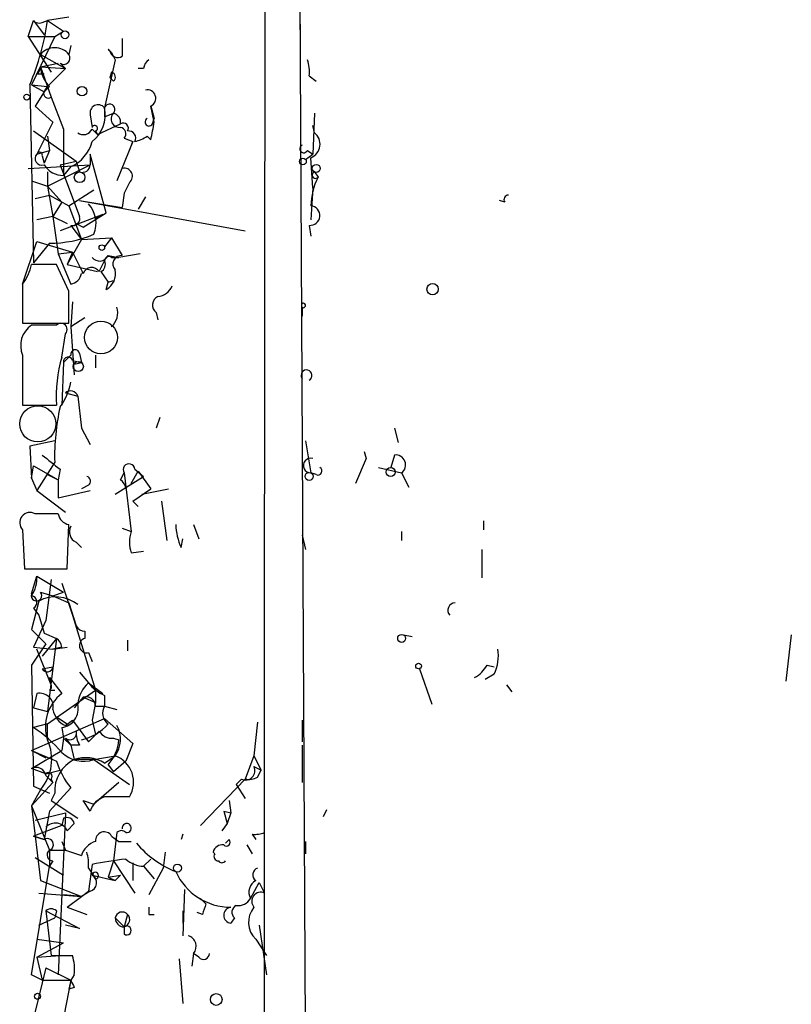
# Model space of a CAD drawing. Extents: x 0 to 748, y 1667 to 2603.
# Drawn here: x 3 to 40, y 1745 to 1792 of the extents above; entities that cross this region are included whole.
import ezdxf

# ---------------------------------------------------------------- set-up
doc = ezdxf.new("R2010")
doc.units = 0
doc.header["$MEASUREMENT"] = 0
doc.layers.add('MAIN', color=5, linetype='CONTINUOUS')

msp = doc.modelspace()

# ---------------------------------------------------------------- linework, layer by layer
at = {"layer": 'MAIN'}
for p, q in [((17.272, 1678.4284), (16.51, 1826.3411)), ((5.6727, 1791.8817), (4.6567, 1791.7124)), ((3.7253, 1790.9504), (3.9793, 1791.7124)), ((3.9793, 1791.7124), (4.4873, 1791.0351)), ((4.4027, 1791.6277), (4.6567, 1791.7124)), ((4.6567, 1791.7124), (5.4187, 1791.2044)), ((16.6793, 1791.5431), (16.6793, 1790.8657)), ((3.7253, 1790.9504), (4.9953, 1790.9504)), ((3.7253, 1790.9504), (4.826, 1789.2571)), ((4.9953, 1790.9504), (3.8947, 1788.6644)), ((4.9953, 1790.9504), (5.4187, 1791.2044)), ((5.7573, 1790.5271), (5.6727, 1790.1037)), ((8.2127, 1790.8657), (8.2127, 1790.0191)), ((4.318, 1790.1037), (5.5033, 1789.4264)), ((7.5353, 1790.3577), (7.7047, 1790.1884)), ((7.7047, 1790.1884), (7.874, 1789.8497)), ((4.318, 1789.5111), (5.1647, 1789.6804)), ((4.318, 1789.5111), (5.5033, 1789.4264)), ((4.318, 1789.5111), (4.826, 1788.0717)), ((5.2493, 1789.6804), (5.5033, 1789.4264)), ((7.874, 1789.8497), (7.366, 1787.5637)), ((4.1487, 1789.1724), (4.4873, 1789.1724)), ((4.6567, 1788.5797), (5.5033, 1789.4264)), ((7.7047, 1789.2571), (7.62, 1789.0031)), ((9.2287, 1789.4264), (8.9747, 1789.4264)), ((17.1027, 1789.0877), (17.4413, 1788.8337)), ((3.81, 1788.6644), (3.9793, 1780.1977)), ((3.8947, 1788.6644), (4.6567, 1788.5797)), ((3.8947, 1788.6644), (4.4873, 1788.3257)), ((4.6567, 1788.5797), (4.064, 1787.6484)), ((4.7413, 1788.5797), (4.4873, 1788.3257)), ((4.4873, 1788.3257), (4.6567, 1788.5797)), ((7.7893, 1788.8337), (7.62, 1789.0031)), ((4.064, 1787.6484), (4.9107, 1786.8864)), ((4.826, 1788.0717), (5.4187, 1786.5477)), ((9.5673, 1787.6484), (9.7367, 1787.0557)), ((9.7367, 1786.8864), (9.5673, 1787.6484)), ((6.6887, 1787.2251), (6.7733, 1786.6324)), ((7.366, 1787.5637), (7.366, 1787.1404)), ((7.366, 1787.1404), (7.7893, 1787.3097)), ((17.3567, 1787.3097), (17.272, 1785.3624)), ((4.9107, 1786.8864), (4.1487, 1785.3624)), ((7.0273, 1786.2937), (8.128, 1786.8017)), ((9.652, 1786.8017), (9.7367, 1787.0557)), ((17.3567, 1786.3784), (17.272, 1786.7171)), ((3.9793, 1786.4631), (6.0113, 1785.0237)), ((5.4187, 1786.5477), (5.4187, 1784.3464)), ((6.7733, 1786.5477), (7.0273, 1786.2937)), ((6.9427, 1786.4631), (7.0273, 1786.2937)), ((4.6567, 1786.2091), (4.7413, 1785.5317)), ((8.7207, 1785.9551), (7.9587, 1784.0924)), ((8.2973, 1786.1244), (8.7207, 1785.9551)), ((8.5513, 1785.5317), (8.7207, 1785.9551)), ((9.398, 1786.2091), (9.5673, 1786.0397)), ((4.1487, 1785.3624), (4.7413, 1785.5317)), ((4.4027, 1785.2777), (4.4873, 1784.9391)), ((4.7413, 1785.5317), (4.4873, 1784.9391)), ((6.6887, 1785.3624), (6.6887, 1784.8544)), ((7.4507, 1782.5684), (6.6887, 1785.3624)), ((16.9333, 1785.1084), (17.272, 1785.3624)), ((17.018, 1785.5317), (17.272, 1785.3624)), ((3.7253, 1784.6851), (6.6887, 1784.8544)), ((4.6567, 1783.8384), (6.6887, 1784.8544)), ((5.2493, 1784.8544), (6.0113, 1785.0237)), ((5.2493, 1784.8544), (6.1807, 1782.3991)), ((6.0113, 1785.0237), (6.1807, 1784.5157)), ((17.272, 1783.7537), (17.1873, 1785.1931)), ((4.6567, 1784.5157), (4.6567, 1783.8384)), ((5.7573, 1784.7697), (5.4187, 1784.3464)), ((17.3567, 1784.5157), (17.526, 1784.2617)), ((3.8947, 1784.0924), (4.6567, 1783.8384)), ((8.5513, 1784.0077), (8.2973, 1783.4997)), ((4.064, 1783.2457), (4.7413, 1783.4151)), ((4.6567, 1783.8384), (5.334, 1783.0764)), ((4.6567, 1783.8384), (4.9107, 1782.3991)), ((4.7413, 1783.4151), (5.6727, 1782.9071)), ((5.6727, 1782.9071), (6.858, 1783.6691)), ((8.2973, 1783.4997), (8.2127, 1782.8224)), ((17.272, 1783.7537), (17.1873, 1782.2297)), ((5.334, 1783.0764), (4.9107, 1782.3991)), ((6.1807, 1783.1611), (8.2127, 1782.8224)), ((6.1807, 1783.1611), (14.0547, 1781.7217)), ((9.3133, 1783.3304), (8.9747, 1782.7377)), ((26.416, 1783.0764), (26.162, 1783.1611)), ((7.2813, 1782.4837), (5.2493, 1781.7217)), ((5.6727, 1782.9071), (6.2653, 1781.2984)), ((6.35, 1781.8911), (7.4507, 1782.5684)), ((6.9427, 1782.3144), (7.2813, 1782.4837)), ((4.9107, 1782.3991), (4.1487, 1782.2297)), ((4.9107, 1782.3991), (5.588, 1782.0604)), ((4.9107, 1782.3991), (5.1647, 1780.6211)), ((6.0113, 1782.0604), (6.35, 1781.8911)), ((5.7573, 1781.9757), (6.2653, 1781.2984)), ((17.1027, 1781.9757), (17.1873, 1781.4677)), ((3.4713, 1779.1817), (4.1487, 1781.2137)), ((4.7413, 1781.1291), (3.9793, 1780.1977)), ((4.1487, 1781.2137), (5.842, 1780.7057)), ((6.2653, 1781.2984), (5.588, 1780.1131)), ((6.2653, 1781.2984), (7.7047, 1781.3831)), ((7.7047, 1781.3831), (7.366, 1780.9597)), ((7.7047, 1781.3831), (8.2127, 1780.5364)), ((5.1647, 1780.6211), (5.842, 1780.7057)), ((5.1647, 1780.6211), (5.7573, 1779.1817)), ((5.842, 1780.7057), (5.588, 1780.1131)), ((5.842, 1780.7057), (6.35, 1779.6897)), ((9.0593, 1780.6211), (8.0433, 1780.4517)), ((7.112, 1779.7744), (7.366, 1780.2824)), ((7.5353, 1780.5364), (8.0433, 1780.4517)), ((7.7047, 1780.4517), (8.0433, 1780.4517)), ((5.08, 1780.1131), (3.8947, 1780.1131)), ((5.6727, 1778.8431), (5.08, 1780.1131)), ((5.588, 1780.1131), (7.0273, 1779.7744)), ((7.1967, 1779.7744), (7.5353, 1779.2664)), ((7.4507, 1778.9277), (7.5353, 1779.2664)), ((7.5353, 1779.2664), (7.7893, 1779.3511)), ((7.5353, 1779.2664), (7.7893, 1779.3511)), ((3.4713, 1779.1817), (3.4713, 1777.3191)), ((5.842, 1778.3351), (5.7573, 1777.1497)), ((9.8213, 1777.8271), (9.906, 1777.4884)), ((16.764, 1778.0811), (16.764, 1777.6577)), ((3.4713, 1777.3191), (5.6727, 1777.3191)), ((3.6407, 1777.3191), (4.4027, 1777.3191)), ((6.4347, 1777.5731), (5.7573, 1777.1497)), ((5.08, 1777.2344), (3.8947, 1777.2344)), ((5.7573, 1777.1497), (5.9267, 1774.8637)), ((5.334, 1775.7104), (5.5033, 1776.8111)), ((3.4713, 1775.7951), (3.4713, 1773.4244)), ((5.4187, 1775.4564), (5.334, 1773.4244)), ((5.7573, 1775.7951), (5.4187, 1775.4564)), ((5.842, 1775.5411), (6.2653, 1775.4564)), ((5.9267, 1775.3717), (6.2653, 1775.4564)), ((6.1807, 1775.8797), (6.2653, 1775.4564)), ((6.9427, 1775.7951), (6.9427, 1775.2024)), ((5.5033, 1774.0171), (6.096, 1773.8477)), ((6.096, 1773.8477), (6.2653, 1772.3237)), ((3.4713, 1773.4244), (5.08, 1773.4244)), ((9.9907, 1772.8317), (9.8213, 1772.3237)), ((6.2653, 1772.3237), (6.6887, 1771.5617)), ((14.986, 1772.4931), (14.986, 1771.6464)), ((21.1667, 1772.3237), (21.336, 1771.6464)), ((4.9953, 1771.7311), (3.81, 1771.4771)), ((16.9333, 1771.7311), (17.1873, 1770.2071)), ((3.81, 1771.4771), (3.8947, 1769.9531)), ((19.812, 1770.8844), (19.304, 1769.6991)), ((19.7273, 1771.2231), (19.812, 1770.8844)), ((21.1667, 1771.0537), (20.9973, 1770.4611)), ((3.8947, 1769.9531), (3.9793, 1770.5457)), ((3.9793, 1770.5457), (5.1647, 1769.8684)), ((4.9953, 1770.7151), (4.1487, 1769.3604)), ((5.2493, 1770.3764), (5.1647, 1769.8684)), ((8.636, 1769.6991), (8.9747, 1770.2917)), ((8.8053, 1770.3764), (9.2287, 1770.0377)), ((8.9747, 1770.2917), (9.5673, 1769.4451)), ((20.4047, 1770.4611), (21.5053, 1770.2071)), ((3.8947, 1769.9531), (4.1487, 1769.3604)), ((4.6567, 1770.1224), (5.1647, 1769.8684)), ((5.1647, 1769.8684), (5.1647, 1769.0217)), ((7.874, 1769.1911), (9.2287, 1770.0377)), ((8.128, 1769.8684), (8.2973, 1770.2071)), ((8.2973, 1770.2071), (8.636, 1767.4131)), ((17.4413, 1770.1224), (17.1873, 1770.2071)), ((21.5053, 1770.2071), (21.844, 1769.5297)), ((4.1487, 1769.3604), (5.5033, 1768.3444)), ((5.1647, 1769.0217), (6.6887, 1769.3604)), ((6.604, 1769.6144), (6.2653, 1769.4451)), ((8.7207, 1768.8524), (9.5673, 1769.4451)), ((9.144, 1769.1911), (10.414, 1769.4451)), ((8.7207, 1768.8524), (8.9747, 1768.5984)), ((10.0753, 1768.8524), (10.3293, 1766.9897)), ((5.1647, 1768.2597), (4.064, 1768.2597)), ((3.4713, 1767.4977), (3.556, 1765.6351)), ((5.588, 1765.6351), (5.6727, 1767.7517)), ((8.2127, 1767.5824), (8.636, 1767.4131)), ((11.5993, 1767.7517), (11.8533, 1767.0744)), ((25.4, 1767.9211), (25.4, 1767.4977)), ((11.0067, 1766.6511), (11.0913, 1767.0744)), ((16.764, 1767.2437), (16.9333, 1766.5664)), ((21.5053, 1767.4131), (21.5053, 1766.9897)), ((6.0113, 1766.9051), (6.2653, 1766.6511)), ((25.3153, 1766.5664), (25.3153, 1765.2117)), ((8.636, 1766.3971), (9.2287, 1766.4817)), ((3.556, 1765.6351), (5.588, 1765.6351)), ((3.8947, 1764.4497), (4.1487, 1765.2964)), ((4.1487, 1765.2964), (5.4187, 1764.5344)), ((4.826, 1765.1271), (4.572, 1763.1797)), ((5.334, 1764.9577), (5.842, 1763.4337)), ((4.318, 1764.5344), (4.9107, 1764.3651)), ((4.9107, 1764.3651), (5.4187, 1764.5344)), ((4.9107, 1764.3651), (5.6727, 1764.0264)), ((4.2333, 1764.1111), (3.8947, 1762.7564)), ((3.9793, 1763.7724), (4.2333, 1763.4337)), ((5.6727, 1764.0264), (6.0113, 1762.9257)), ((4.2333, 1763.4337), (4.4873, 1762.5871)), ((5.842, 1763.4337), (6.9427, 1759.8777)), ((4.572, 1763.1797), (3.9793, 1761.9097)), ((3.8947, 1762.7564), (4.572, 1762.0791)), ((5.08, 1762.3331), (4.4027, 1761.4864)), ((4.4873, 1762.5871), (5.08, 1762.3331)), ((4.4873, 1762.5871), (5.08, 1762.3331)), ((5.08, 1762.3331), (4.6567, 1758.8617)), ((6.4347, 1762.6717), (6.4347, 1762.3331)), ((21.59, 1762.5024), (22.0133, 1762.4177)), ((40.0473, 1762.5024), (39.7933, 1760.3011)), ((4.572, 1762.0791), (3.8947, 1761.0631)), ((3.9793, 1761.9097), (4.9107, 1761.8251)), ((5.334, 1761.9097), (4.9107, 1761.8251)), ((4.9107, 1761.8251), (5.588, 1761.9097)), ((8.4667, 1762.2484), (8.4667, 1761.7404)), ((4.826, 1760.1317), (4.1487, 1761.8251)), ((6.604, 1761.6557), (6.7733, 1761.2324)), ((3.8947, 1761.0631), (3.9793, 1755.3057)), ((4.4027, 1760.8937), (4.9107, 1760.9784)), ((25.5693, 1761.0631), (25.908, 1760.9784)), ((4.826, 1760.1317), (4.7413, 1760.4704)), ((4.7413, 1760.4704), (5.334, 1759.7084)), ((6.1807, 1760.7244), (6.604, 1760.2164)), ((22.352, 1760.8937), (22.9447, 1759.2004)), ((25.908, 1760.6397), (25.4847, 1760.3857)), ((6.604, 1760.2164), (7.2813, 1759.7084)), ((26.5007, 1760.1317), (26.7547, 1759.7931)), ((4.1487, 1759.7084), (3.9793, 1759.0311)), ((4.6567, 1758.2691), (6.9427, 1759.8777)), ((4.7413, 1759.8777), (4.9953, 1759.8777)), ((6.35, 1759.5391), (5.9267, 1759.0311)), ((6.35, 1759.5391), (6.9427, 1759.2851)), ((6.9427, 1759.8777), (6.9427, 1759.2851)), ((7.366, 1759.6237), (7.366, 1759.1157)), ((6.9427, 1759.2851), (6.7733, 1758.4384)), ((6.9427, 1759.1157), (7.366, 1759.1157)), ((7.366, 1759.1157), (7.9587, 1758.9464)), ((3.9793, 1759.0311), (4.6567, 1758.8617)), ((5.08, 1758.6077), (5.588, 1758.2691)), ((3.8947, 1756.9991), (7.366, 1758.5231)), ((4.6567, 1758.2691), (3.9793, 1758.0997)), ((4.6567, 1757.5917), (4.6567, 1758.2691)), ((5.5033, 1758.1844), (5.842, 1758.4384)), ((5.842, 1758.4384), (6.604, 1757.4224)), ((6.7733, 1758.4384), (6.9427, 1757.7611)), ((7.366, 1758.5231), (8.7207, 1757.3377)), ((14.6473, 1758.3537), (14.478, 1756.7451)), ((16.764, 1758.4384), (16.764, 1757.4224)), ((5.334, 1758.0997), (5.4187, 1757.5917)), ((5.4187, 1757.5917), (5.334, 1756.9991)), ((5.4187, 1757.5917), (5.7573, 1757.2531)), ((5.5033, 1757.5917), (5.7573, 1757.2531)), ((6.1807, 1757.2531), (5.7573, 1757.2531)), ((5.7573, 1757.2531), (5.9267, 1756.5757)), ((7.7893, 1757.5917), (8.0433, 1757.5071)), ((8.7207, 1757.3377), (8.382, 1756.4911)), ((16.764, 1757.2531), (16.764, 1755.4751)), ((3.8947, 1756.9991), (4.572, 1756.6604)), ((3.8947, 1756.1524), (5.334, 1756.9991)), ((6.858, 1756.5757), (7.874, 1756.7451)), ((7.366, 1756.4064), (7.874, 1756.7451)), ((14.478, 1756.7451), (14.0547, 1755.6444)), ((14.478, 1756.7451), (14.8167, 1756.0677)), ((6.858, 1756.5757), (5.9267, 1756.5757)), ((6.858, 1756.5757), (8.5513, 1755.3904)), ((7.5353, 1756.3217), (7.7893, 1755.9831)), ((8.382, 1756.4911), (7.7893, 1755.9831)), ((4.572, 1755.8984), (3.8947, 1756.1524)), ((4.572, 1755.8984), (5.2493, 1756.0677)), ((4.572, 1755.8137), (4.9107, 1755.4751)), ((14.478, 1756.2371), (14.8167, 1756.0677)), ((14.478, 1756.2371), (14.8167, 1756.0677)), ((14.6473, 1755.7291), (14.8167, 1756.0677)), ((4.9107, 1755.4751), (3.8947, 1754.3744)), ((4.826, 1755.6444), (4.9107, 1755.4751)), ((8.0433, 1755.4751), (6.858, 1754.4591)), ((14.0547, 1755.6444), (11.938, 1753.4431)), ((13.8853, 1755.6444), (13.6313, 1755.3904)), ((13.6313, 1755.3904), (14.0547, 1754.7131)), ((4.318, 1755.1364), (3.8947, 1754.3744)), ((3.9793, 1755.3057), (4.7413, 1754.9671)), ((5.7573, 1755.2211), (4.7413, 1754.1204)), ((4.9953, 1754.9671), (4.826, 1754.6284)), ((3.8947, 1754.3744), (4.7413, 1752.2577)), ((3.8947, 1754.3744), (4.318, 1750.8184)), ((4.826, 1754.6284), (6.096, 1753.7817)), ((6.35, 1754.6284), (6.858, 1754.4591)), ((6.6887, 1754.1204), (6.35, 1754.6284)), ((8.5513, 1754.7977), (7.366, 1754.7977)), ((13.2927, 1754.6284), (13.3773, 1754.0357)), ((4.064, 1753.6971), (5.5033, 1754.0357)), ((4.7413, 1754.1204), (4.4873, 1752.7657)), ((5.5033, 1754.0357), (5.1647, 1746.3311)), ((13.0387, 1754.1204), (13.208, 1753.5277)), ((13.0387, 1754.1204), (13.3773, 1754.0357)), ((13.0387, 1754.1204), (13.3773, 1754.0357)), ((13.3773, 1754.0357), (13.208, 1753.5277)), ((17.78, 1753.8664), (17.9493, 1754.2051)), ((5.334, 1753.4431), (3.9793, 1752.9351)), ((5.4187, 1753.7817), (5.334, 1753.4431)), ((5.588, 1753.1891), (5.9267, 1753.5277)), ((13.208, 1753.5277), (12.954, 1753.1891)), ((7.9587, 1753.1044), (7.7893, 1751.7497)), ((11.0913, 1753.0197), (11.0067, 1752.7657)), ((14.3933, 1753.0197), (14.5627, 1752.7657)), ((3.9793, 1752.9351), (4.4873, 1752.7657)), ((4.4873, 1752.7657), (3.9793, 1752.9351)), ((5.334, 1752.6811), (5.5033, 1752.2577)), ((7.7047, 1752.9351), (8.0433, 1752.6811)), ((8.0433, 1752.6811), (8.636, 1752.6811)), ((13.2927, 1752.7657), (13.1233, 1752.5964)), ((14.1393, 1752.5117), (14.3933, 1752.0884)), ((16.9333, 1752.6811), (16.9333, 1752.0884)), ((4.7413, 1752.2577), (5.5033, 1752.2577)), ((4.7413, 1752.2577), (4.7413, 1751.4957)), ((5.5033, 1752.2577), (6.2653, 1752.0037)), ((10.2447, 1752.1731), (10.16, 1751.4111)), ((12.6153, 1752.0884), (12.5307, 1752.1731)), ((4.064, 1751.9191), (5.4187, 1751.0724)), ((4.9107, 1751.7497), (4.7413, 1751.4957)), ((6.7733, 1751.5804), (6.604, 1750.3104)), ((7.7893, 1751.7497), (7.5353, 1750.9877)), ((7.7893, 1751.7497), (8.8053, 1750.2257)), ((8.7207, 1751.6651), (8.7207, 1750.8184)), ((9.5673, 1751.8344), (9.2287, 1751.4957)), ((3.8947, 1746.3311), (4.7413, 1751.4957)), ((6.604, 1751.4111), (6.9427, 1750.9031)), ((9.2287, 1751.4957), (9.7367, 1750.9031)), ((10.16, 1751.4111), (9.4827, 1750.1411)), ((4.318, 1750.8184), (6.2653, 1750.0564)), ((6.7733, 1751.0724), (7.874, 1750.8184)), ((7.5353, 1750.9877), (8.128, 1751.0724)), ((7.5353, 1750.9877), (7.874, 1750.8184)), ((7.874, 1750.8184), (8.128, 1751.0724)), ((14.3087, 1749.9717), (14.732, 1750.7337)), ((14.732, 1750.7337), (14.986, 1750.2257)), ((4.2333, 1750.2257), (6.2653, 1750.0564)), ((6.2653, 1750.0564), (6.604, 1750.3104)), ((6.6887, 1750.3104), (6.2653, 1750.0564)), ((11.176, 1750.3951), (11.0913, 1748.1937)), ((6.2653, 1750.0564), (5.4187, 1750.1411)), ((5.588, 1749.5484), (6.2653, 1750.0564)), ((11.938, 1749.9717), (12.192, 1749.7177)), ((4.572, 1749.3791), (6.1807, 1748.5324)), ((4.572, 1749.3791), (4.826, 1747.2624)), ((5.08, 1749.3791), (4.9953, 1749.0404)), ((5.588, 1749.5484), (6.5193, 1749.2097)), ((11.0913, 1749.3791), (11.0913, 1748.7864)), ((12.0227, 1749.2097), (11.7687, 1749.2944)), ((4.2333, 1748.7017), (4.9953, 1749.0404)), ((7.874, 1749.0404), (8.2973, 1748.6171)), ((8.4667, 1749.2097), (8.2973, 1748.6171)), ((9.4827, 1749.2097), (9.7367, 1749.2097)), ((13.5467, 1749.0404), (13.3773, 1748.7864)), ((6.1807, 1748.5324), (5.5033, 1748.7017)), ((8.2973, 1748.6171), (8.2973, 1748.2784)), ((14.732, 1748.7017), (15.0707, 1746.3311)), ((4.1487, 1748.0244), (5.4187, 1747.8551)), ((4.1487, 1747.1777), (5.4187, 1747.8551)), ((14.5627, 1748.0244), (15.0707, 1747.2624)), ((4.1487, 1747.1777), (5.2493, 1747.2624)), ((4.1487, 1747.1777), (4.4027, 1746.0771)), ((10.922, 1747.0931), (11.0913, 1744.9764)), ((11.5993, 1747.3471), (11.5147, 1746.7544)), ((11.8533, 1747.1777), (11.5993, 1747.3471)), ((4.572, 1746.6697), (3.8947, 1743.8757)), ((4.572, 1746.6697), (5.7573, 1746.0771)), ((4.4027, 1746.0771), (3.8947, 1746.3311)), ((4.4027, 1746.0771), (5.7573, 1746.0771)), ((5.7573, 1746.0771), (5.334, 1743.8757)), ((5.7573, 1746.0771), (5.6727, 1745.6537)), ((5.9267, 1746.3311), (5.7573, 1746.0771)), ((5.9267, 1745.7384), (5.6727, 1745.6537))]:
    msp.add_line(p, q, dxfattribs=at)
for centre, radius in [((5.4892, 1791.0351), 0.1834), ((6.2935, 1788.354), 0.2275), ((3.6688, 1788.0718), 0.1411), ((16.8063, 1785.0097), 0.1608), ((17.4413, 1784.6851), 0.1893), ((6.1806, 1784.2618), 0.254), ((7.239, 1780.9174), 0.1338), ((22.9793, 1778.9393), 0.2702), ((7.1966, 1776.6418), 0.7805), ((6.1171, 1775.2659), 0.2413), ((20.9852, 1770.2434), 0.218), ((17.1026, 1770.0378), 0.1893), ((21.5053, 1762.3331), 0.1893), ((22.3096, 1761.0208), 0.1338), ((10.8373, 1751.4111), 0.1893), ((4.1768, 1745.3151), 0.1411), ((12.6818, 1745.1639), 0.2801)]:
    msp.add_circle(centre, radius, dxfattribs=at)
at = {"layer": 'MAIN', "color": 5}
msp.add_circle((4.1909, 1772.5354), 0.8616, dxfattribs=at)
at = {"layer": 'MAIN'}
for centre, radius, start, end in [((28145.5065, 1748.9054), 28130.5424, 179.84227956, 180.0714626), ((-7.2666, 1793.383), 12.0398, 336.92613, 352.02408), ((4.2463, 1791.9464), 0.355, 221.23147, 296.1392), ((4.9953, 1789.549), 0.8755, 39.31289, 140.68296), ((5.4187, 1789.9344), 0.3053, 236.29952, 33.68486), ((7.6624, 1790.4003), 0.134, 198.52956, 251.56505), ((8.001, 1790.3437), 0.3875, 190.49794, 303.11188), ((3.8947, 1789.511), 0.4233, 306.87531, 0.01354), ((5.7481, 1789.5992), 1.4328, 183.5252, 225.3591), ((9.7789, 1789.3841), 0.5518, 122.46323, 175.60368), ((15.5345, 1789.2991), 1.5824, 352.32257, 20.36237), ((7.6411, 1789.0242), 0.2414, 307.88123, 74.72615), ((4.6884, 1788.2411), 0.2182, 157.18418, 309.08622), ((9.4013, 1788.0164), 0.4037, 294.27951, 102.59038), ((7.0644, 1787.3204), 0.3875, 38.89304, 194.23343), ((7.6094, 1787.4896), 0.2544, 315, 163.0678), ((5.7661, 1787.2397), 1.6324, 308.09848, 11.44829), ((8.0796, 1787.0315), 0.4021, 136.2193, 276.91466), ((7.6794, 1786.8695), 0.4537, 351.40554, 75.98213), ((6.9003, 1786.5901), 0.1339, 288.46201, 161.57859), ((8.255, 1786.59), 0.2469, 329.06013, 120.95978), ((9.4827, 1786.8864), 0.1893, 116.57859, 333.42141), ((-201.9989, 1828.8082), 215.8458, 348.571567, 348.800775), ((6.3659, 1786.7383), 0.4499, 233.13265, 334.9277), ((8.0856, 1786.3361), 0.2993, 315, 81.85636), ((8.509, 1786.1244), 0.3413, 330.2572, 97.11877), ((16.9349, 1785.8339), 0.6887, 291.49862, 52.23664), ((5.0797, 1786.3786), 1.7457, 292.83875, 345.96057), ((8.2144, 1788.1524), 2.2754, 285.05194, 301.34422), ((16.8487, 1785.6164), 0.1893, 116.57859, 333.42141), ((4.3744, 1785.146), 0.3127, 136.20509, 291.16512), ((4.2757, 1785.3201), 0.1339, 341.53799, 161.57859), ((5.4101, 1785.4386), 1.0922, 212.33681, 270.45114), ((6.3076, 1784.8757), 0.3817, 250.58245, 356.80102), ((8.3079, 1784.3094), 0.3876, 308.89526, 104.2191), ((17.4064, 1784.3654), 0.1583, 108.2976, 319.07285), ((20.1932, 1782.8752), 3.0061, 152.53308, 179.39197), ((26.5853, 1783.2034), 0.2117, 90, 216.87531), ((5.6187, 1782.0758), 1.3452, 337.10396, 42.90945), ((17.145, 1782.4414), 0.4676, 264.81001, 84.81001), ((5.8561, 1782.3003), 0.3393, 253.07108, 16.92892), ((4.7948, 1786.3654), 5.2366, 269.41462, 293.20348), ((7.1285, 1780.7259), 0.4487, 217.66669, 335.02244), ((7.0272, 1780.1131), 0.3787, 296.58535, 26.55152), ((7.5777, 1780.2824), 0.2117, 53.12469, 180), ((8.1643, 1780.1373), 0.402, 83.08534, 223.7807), ((1.586, 1780.6007), 2.3596, 323.03249, 348.07433), ((5.6725, 1779.7745), 0.5988, 278.14093, 351.85907), ((6.3076, 1779.5053), 0.1892, 77.05078, 102.91971), ((6.7522, 1779.5415), 0.4286, 32.91515, 159.7725), ((7.0416, 1779.6755), 0.8524, 298.68181, 12.4384), ((-375.3272, 1778.0811), 381.0007, 359.885409, 0.114591), ((9.8275, 1779.3992), 0.8139, 275.53477, 338.21297), ((10.0955, 1778.1823), 0.4488, 114.97756, 232.33331), ((16.8275, 1778.1657), 0.1059, 233.10844, 126.85907), ((7.055, 1777.8272), 0.9387, 313.80004, 15.69303), ((5.2917, 1777.0228), 0.2993, 314.98646, 135.01354), ((4.5464, 1776.2608), 1.1716, 123.79722, 203.42077), ((8.601, 1777.192), 0.8973, 177.29161, 182.70201), ((5.969, 1775.8374), 0.2159, 11.29952, 191.29952), ((11.6828, 1773.8479), 6.6164, 163.65029, 183.66989), ((5.6304, 1775.4987), 0.2159, 11.33076, 191.29952), ((16.9802, 1774.8394), 0.2603, 298.07119, 213.84878), ((3.092, 1774.9658), 2.7015, 322.99224, 350.61125), ((5.7418, 1773.7301), 0.3732, 18.36698, 129.72694), ((15.8182, 1770.9923), 10.8264, 167.47762, 181.46716), ((174.1606, 1982.3771), 271.0633, 231.224788, 231.453958), ((17.175, 1770.5526), 0.3457, 73.70399, 272.0389), ((21.2205, 1770.5842), 0.4726, 307.06146, 96.53701), ((8.5285, 1770.3601), 0.2772, 3.3701, 213.49518), ((17.5259, 1770.2918), 0.1894, 243.46201, 63.39435), ((6.4559, 1769.8049), 0.2413, 307.86249, 74.76571), ((7.8318, 1769.4028), 0.5518, 4.39632, 57.53677), ((3.8221, 1767.8364), 0.4875, 60.25366, 223.99462), ((5.7575, 1768.3444), 0.5987, 188.13146, 261.85772), ((6.2654, 1767.4131), 0.5681, 153.43946, 243.42593), ((13.901, 1767.8987), 3.1517, 182.67331, 203.31866), ((10.0756, 1766.9051), 1.5266, 160.5633, 199.4367), ((2.6238, 1765.212), 1.5272, 326.32138, 3.16797), ((4.1318, 1764.365), 0.2518, 160.34158, 42.29512), ((3.8382, 1764.0546), 0.3156, 296.56505, 79.68703), ((5.0315, 1762.5628), 1.7419, 52.33214, 117.27261), ((24.0665, 1763.6665), 0.3605, 93.37113, 220.22889), ((6.4773, 1763.2225), 0.5525, 212.49346, 265.57743), ((4.7839, 1761.8676), 0.5517, 4.3764, 57.53996), ((6.5194, 1761.9944), 0.3491, 104.04022, 284.0243), ((24.2138, 1761.4865), 1.894, 333.44307, 10.29835), ((4.6451, 1761.0054), 0.267, 204.74066, 354.19544), ((24.2568, 1761.7828), 1.4969, 298.7464, 331.26215), ((4.6567, 1760.047), 0.1893, 296.55151, 26.57859), ((7.564, 1759.1014), 1.4713, 130.72801, 176.14189), ((8.171, 1761.4449), 1.9912, 218.09581, 246.15379), ((4.2926, 1759.0903), 0.6346, 346.89441, 103.10559), ((6.5085, 1758.1422), 1.9577, 126.86639, 198.9301), ((6.4817, 1759.0969), 0.4614, 2.33528, 106.58506), ((5.2148, 1758.9963), 0.9045, 277.57288, 13.04067), ((7.9163, 1758.7855), 0.6417, 149.03471, 233.58009), ((5.969, 1759.158), 1.0792, 191.30681, 244.43691), ((5.7486, 1759.8076), 2.3578, 282.65875, 319.26876), ((6.7854, 1757.5313), 1.3428, 324.16273, 29.10185), ((0.5101, 1752.7678), 6.3612, 40.68219, 56.94996), ((5.715, 1757.8245), 0.3147, 227.71774, 19.6673), ((7.197, 1757.8671), 1.1874, 176.9441, 211.13837), ((-120.1419, 1884.6764), 179.6054, 314.885386, 315.114569), ((7.7047, 1758.269), 0.6826, 209.73863, 277.11981), ((2.6174, 1756.5889), 2.2365, 319.49902, 24.23978), ((6.1303, 1757.6254), 1.9167, 317.14175, 356.46133), ((131.4963, 2053.091), 322.4168, 246.686244, 246.915411), ((6.361, 1757.9376), 1.4497, 224.8938, 290.04861), ((7.432, 1755.4999), 1.3213, 327.89763, 70.45702), ((6.6676, 1755.0728), 1.6756, 116.24239, 183.61665), ((9.1556, 1757.849), 4.2959, 198.42694, 217.71472), ((6.4625, 1754.9284), 1.7322, 58.56259, 108.01761), ((4.1063, 1755.7291), 0.4732, 10.29618, 116.55964), ((4.699, 1755.7714), 0.1796, 315, 135), ((14.08, 1756.0424), 0.4431, 243.93231, 26.06769), ((14.2241, 1756.5743), 0.9452, 259.67564, 296.59758), ((7.6624, 1753.824), 1.0178, 106.93056, 163.06944), ((5.022, 1752.9255), 0.6244, 24.97254, 136.10957), ((5.574, 1753.4573), 0.3597, 11.28806, 115.58183), ((8.4244, 1753.3161), 0.2159, 258.67445, 191.32555), ((7.3519, 1752.7234), 0.4114, 30.96614, 185.90184), ((8.1703, 1752.8929), 0.2992, 44.97292, 135.01354), ((14.5201, 1754.2483), 1.2351, 264.10754, 292.16062), ((4.6487, 1752.5289), 0.2866, 288.85224, 124.27787), ((7.2389, 1751.7075), 1.0177, 106.92142, 163.07858), ((12.6082, 1755.7509), 4.8761, 220.31109, 247.63322), ((12.9709, 1752.0631), 0.4537, 81.40554, 165.96988), ((13.1657, 1752.6387), 0.1796, 225, 45), ((4.9168, 1752.034), 0.2843, 128.11535, 268.77084), ((4.6579, 1751.5805), 1.9535, 355.02518, 17.65953), ((12.7846, 1751.9614), 0.2117, 143.12469, 270.02706), ((9.8658, 1737.2152), 14.6943, 95.79548, 102.14906), ((9.2794, 1752.85), 1.3553, 228.53568, 267.85606), ((12.954, 1751.8768), 0.2117, 216.89696, 323.10304), ((6.9268, 1751.0566), 0.1543, 275.91378, 174.12315), ((13.3888, 1752.4469), 2.8985, 204.56943, 269.77268), ((14.7533, 1751.0936), 0.3347, 108.46201, 235.29402), ((6.5785, 1750.7083), 0.4129, 285.48028, 61.85242), ((14.8589, 1750.2681), 0.625, 118.29144, 208.31193), ((14.8032, 1749.8336), 0.4326, 65.00471, 221.25072), ((139.0997, 1707.1412), 133.8593, 161.453816, 161.683013), ((13.716, 1750.3106), 0.6827, 262.87394, 330.23951), ((4.826, 1749.0825), 0.3905, 49.42417, 130.57583), ((8.2127, 1748.9769), 0.3446, 42.50636, 169.38137), ((94.1826, 1749.379), 84.7001, 179.885408, 180.114524), ((13.4196, 1749.1674), 0.3833, 96.33524, 263.66476), ((13.7866, 1749.3085), 0.3598, 115.56808, 228.17733), ((15.3323, 1748.8315), 1.1152, 139.99775, 226.36246), ((8.2974, 1749.0405), 0.4234, 180.01353, 269.98647), ((8.2043, 1748.9642), 0.3593, 284.9992, 43.09423), ((8.4243, 1748.4477), 0.2116, 233.12469, 126.85907), ((11.2062, 1747.6906), 0.522, 318.85228, 74.54463), ((5.334, 2001.2622), 254.0003, 269.885409, 270.114592), ((3.5529, 1746.5847), 2.3873, 353.90205, 16.49166), ((12.0771, 1747.3531), 0.2843, 218.08706, 358.79056), ((90.4969, 1788.2477), 94.6528, 206.4572, 206.686438)]:
    msp.add_arc(centre, radius, start, end, dxfattribs=at)

doc.saveas('drawing.dxf')
